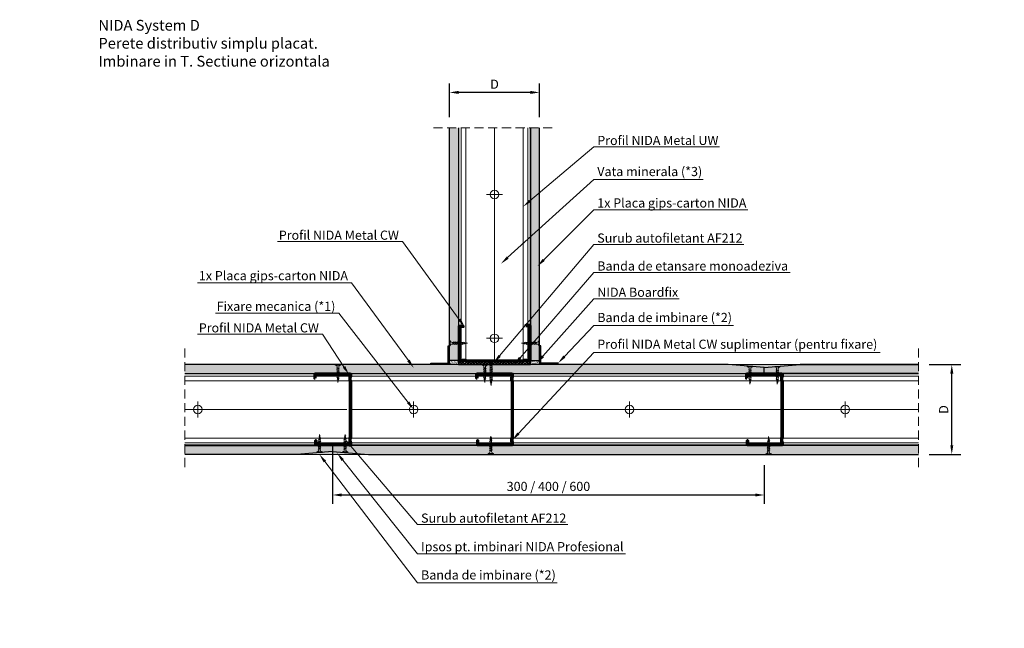
# Model space of a CAD drawing. Units: inches. Extents: x -6929 to 84410, y -33800 to 7608.
# Drawn here: x 1967 to 3335, y -11713 to -10866 of the extents above; entities that cross this region are included whole.
import ezdxf
from ezdxf import colors
from ezdxf.entities.mleader import LeaderData, LeaderLine
from ezdxf.math import Vec2, Vec3

# ---------------------------------------------------------------- set-up
doc = ezdxf.new("R2010")
doc.units = ezdxf.units.IN
doc.header["$MEASUREMENT"] = 0
for name, pattern in [('AUSGEZOGEN', [0]), ('DASHDOT', [1, 0.5, -0.25, 0, -0.25]), ('DASHED', [19.05, 12.7, -6.35])]:
    doc.linetypes.add(name, pattern=pattern)
for name, color, linetype, lineweight in [('S_IZOLATIE', 50, 'Continuous', 15), ('S_PIESA 1', 230, 'Continuous', 25), ('S_PIESA 2', 11, 'Continuous', 25), ('S_PLACI NIDA', 1, 'Continuous', 30), ('S_PROFIL 1', 170, 'Continuous', 60), ('S_PROFIL 2', 252, 'Continuous', 60), ('S_SURUBURI DIBLURI', 30, 'Continuous', 18), ('S_TEXT', 7, 'Continuous', 13)]:
    doc.layers.add(name, color=color, linetype=linetype, lineweight=lineweight)
doc.styles.add('1_1 RUBRIK', font='txt', dxfattribs={"height": 2.55})
doc.styles.add('1_30 RUBRIK', font='txt', dxfattribs={"height": 76.5})
doc.styles.add('1_5 RUBRIK', font='txt', dxfattribs={"height": 12.75})
doc.linetypes.add('BATTING', pattern='A,0.0001,-0.1,[134,ltypeshp.shx,S=0.1,R=0,X=-0.1,Y=0],-0.2,[134,ltypeshp.shx,S=0.1,R=180,X=0.1,Y=0],-0.1', length=0.4001)
doc.dimstyles.new('1_5 DIM', dxfattribs={"dimscale": 5, "dimtxt": 12.75, "dimasz": 2.5, "dimexe": 2.5, "dimexo": 3, "dimgap": 1, "dimtad": 1, "dimzin": 9, "dimdsep": 46, "dimtxsty": '1_5 RUBRIK', "dimcen": 2.5, "dimdle": 0.025, "dimclrt": 256, "dimazin": 2, "dimtfac": 1, "dimtix": 1, "dimtmove": 2, "dimatfit": 1, "dimfxl": 5, "dimtolj": 1, "dimtzin": 9, "dimarcsym": 0})
pattern_1 = [(37.5, (-744.8423, -11720.31), (-0.06299336, 1.9268238), [0, -1.52, 0, -1.7, 0, -1.625]), (7.5, (-744.8423, -11720.31), (1.7697767, 2.822146), [0, -0.82, 0, -1.37, 0, -0.525]), (327.5, (-746.0723, -11720.31), (3.1141419, 0.00565905), [0, -0.5, 0, -1.8, 0, -2.35]), (317.5, (-746.0723, -11720.31), (3.0061266, 0.8776756), [0, -0.25, 0, -1.18, 0, -1.35])]
pattern_2 = [(90, (4706.7971, -12020.3704), (-1.5625, 0.78125), [0, -1.5625])]

# ---------------------------------------------------------------- blocks, each defined once
blk = doc.blocks.new('Profil NIDA Metal CW 100 - s')
at = {"layer": 'S_PROFIL 1'}
blk.add_lwpolyline([(503.8, 455.4), (509.1, 455.4, -0.414214), (509.2, 455.3), (509.2, 407, -0.414214), (508.8, 406.6), (506, 406.6), (505.2, 407.4), (500.3, 407.4), (499.5, 406.6), (421.2, 406.6), (420.4, 407.4), (415.5, 407.4), (414.7, 406.6), (412, 406.6, -0.414214), (411.6, 407), (411.6, 454.1, -0.414214), (411.7, 454.2), (417, 454.2), (417, 454.8), (411.7, 454.8, 0.414214), (411, 454.1), (411, 407, 0.414214), (412, 406), (415, 406), (415.8, 406.8), (420.2, 406.8), (421, 406), (499.8, 406), (500.6, 406.8), (505, 406.8), (505.8, 406), (508.8, 406, 0.414214), (509.8, 407), (509.8, 455.3, 0.414214), (509.1, 456), (503.8, 456)], format="xyb", close=True, dxfattribs=at)
blk = doc.blocks.new('AF 212x25')
at = {"layer": 'S_SURUBURI DIBLURI', "linetype": 'AUSGEZOGEN', "lineweight": 13}
for p, q in [((64435.2, -14724.2), (64436.1, -14724.2)), ((64435.2, -14731.8), (64435.2, -14724.2)), ((64436.1, -14724.2), (64436.1, -14731.8)), ((64436.1, -14724.3), (64436.1, -14724.2)), ((64438.8, -14727.1), (64452, -14727.1)), ((64438.8, -14729.1), (64452, -14729.1)), ((64439.9, -14729.5), (64440.9, -14726.7)), ((64440.2, -14729.9), (64439.9, -14729.5)), ((64440.2, -14729.9), (64441.1, -14726.3)), ((64440.2, -14729.9), (64440.4, -14729.5)), ((64441.4, -14726.6), (64440.4, -14729.5)), ((64440.5, -14729.1), (64442.4, -14729.1)), ((64441.1, -14726.3), (64440.9, -14726.7)), ((64441.1, -14726.3), (64441.4, -14726.6)), ((64441.2, -14727.1), (64443.1, -14727.1)), ((64442.3, -14729.5), (64443.3, -14726.7)), ((64442.5, -14729.9), (64442.3, -14729.5)), ((64442.5, -14729.9), (64443.5, -14726.3)), ((64442.5, -14729.9), (64442.8, -14729.5)), ((64443.7, -14726.6), (64442.8, -14729.5)), ((64443.5, -14726.3), (64443.3, -14726.7)), ((64443.5, -14726.3), (64443.7, -14726.6)), ((64444.7, -14729.5), (64445.6, -14726.7)), ((64444.9, -14729.9), (64444.7, -14729.5)), ((64444.9, -14729.9), (64445.8, -14726.3)), ((64444.9, -14729.9), (64445.1, -14729.5)), ((64446.1, -14726.6), (64445.1, -14729.5)), ((64445.3, -14729.1), (64447.2, -14729.1)), ((64445.8, -14726.3), (64445.6, -14726.7)), ((64445.8, -14726.3), (64446.1, -14726.6)), ((64445.9, -14727.1), (64447.9, -14727.1)), ((64447, -14729.5), (64448, -14726.7)), ((64447.3, -14729.9), (64447, -14729.5)), ((64447.3, -14729.9), (64448.2, -14726.3)), ((64447.3, -14729.9), (64447.5, -14729.5)), ((64448.5, -14726.6), (64447.5, -14729.5)), ((64448.2, -14726.3), (64448, -14726.7)), ((64448.2, -14726.3), (64448.5, -14726.6)), ((64449.4, -14729.5), (64450.4, -14726.7)), ((64449.7, -14729.9), (64449.4, -14729.5)), ((64449.7, -14729.9), (64450.6, -14726.3)), ((64449.7, -14729.9), (64449.9, -14729.5)), ((64450.8, -14726.6), (64449.9, -14729.5)), ((64450.6, -14726.3), (64450.4, -14726.7)), ((64450.6, -14726.3), (64450.8, -14726.6)), ((64452.9, -14729), (64451.9, -14729.1)), ((64452, -14727.1), (64453.5, -14727.2)), ((64452.8, -14729.3), (64453.6, -14727)), ((64453, -14729.7), (64452.8, -14729.3)), ((64453.8, -14726.6), (64453, -14729.7)), ((64453, -14729.7), (64453.3, -14729.3)), ((64453.3, -14729.3), (64454, -14726.9)), ((64455.1, -14728.7), (64453.4, -14728.9)), ((64453.8, -14726.6), (64453.6, -14727)), ((64453.8, -14726.6), (64454, -14726.9)), ((64453.9, -14727.3), (64455.6, -14727.5)), ((64455.6, -14727.3), (64455.1, -14728.9)), ((64455.3, -14729.3), (64455.1, -14728.9)), ((64455.3, -14729.3), (64455.8, -14726.9)), ((64455.3, -14729.3), (64455.6, -14728.8)), ((64455.8, -14726.9), (64455.6, -14727.3)), ((64456.1, -14727.3), (64455.6, -14728.8)), ((64455.6, -14728.7), (64457.4, -14728.4)), ((64455.8, -14726.9), (64456.1, -14727.3)), ((64456, -14727.6), (64457.6, -14727.8)), ((64457.4, -14728.5), (64457.7, -14727.6)), ((64457.6, -14728.9), (64457.4, -14728.5)), ((64457.6, -14728.9), (64457.9, -14727.2)), ((64457.6, -14728.9), (64457.8, -14728.4)), ((64457.9, -14727.2), (64457.7, -14727.6)), ((64458.1, -14727.6), (64457.8, -14728.4)), ((64457.9, -14727.2), (64458.1, -14727.6)), ((64460.2, -14728.1), (64457.9, -14728.4)), ((64458, -14727.8), (64460.2, -14728.1))]:
    blk.add_line(p, q, dxfattribs=at)
at = {"layer": 'S_SURUBURI DIBLURI', "linetype": 'Continuous', "lineweight": 0}
blk.add_line((64436.1, -14731.8), (64435.2, -14731.8), dxfattribs=at)
at = {"layer": 'S_SURUBURI DIBLURI', "linetype": 'AUSGEZOGEN', "lineweight": 13}
for centre, start, end in [((64438.8, -14724.3), 180, 270), ((64438.8, -14731.8), 90, 180)]:
    blk.add_arc(centre, 2.74, start, end, dxfattribs=at)
blk = doc.blocks.new('*D88')
at = {"layer": 'Defpoints', "color": 0, "transparency": 16777216}
for p in [(2401.7, -11450.5), (3001.7, -11471), (3001.7, -11527.4)]:
    blk.add_point(p, dxfattribs=at)
at = {"layer": 'S_TEXT', "color": 0, "lineweight": -2, "transparency": 16777216}
for p, q in [((2401.7, -11465.5), (2401.7, -11539.9)), ((3001.7, -11486), (3001.7, -11539.9)), ((2414.2, -11527.4), (2989.2, -11527.4))]:
    blk.add_line(p, q, dxfattribs=at)
at = {"layer": 'S_TEXT', "color": 0, "transparency": 16777216}
for points in [[(2414.2, -11525.3), (2414.2, -11529.5), (2401.7, -11527.4)], [(2989.2, -11525.3), (2989.2, -11529.5), (3001.7, -11527.4)]]:
    blk.add_solid(points, dxfattribs=at)
at = {"layer": 'S_TEXT', "transparency": 16777216, "insert": (2701.7, -11515.5), "char_height": 12.75, "attachment_point": 5, "style": '1_5 RUBRIK'}
blk.add_mtext('\\A1;300 / 400 / 600', dxfattribs=at)
blk = doc.blocks.new('AF 212x35')
at = {"layer": 'S_SURUBURI DIBLURI', "linetype": 'AUSGEZOGEN', "lineweight": 13}
for p, q in [((64435.2, -14672.4), (64436.1, -14672.4)), ((64435.2, -14680), (64435.2, -14672.4)), ((64436.1, -14672.4), (64436.1, -14680)), ((64436.1, -14672.5), (64436.1, -14672.4)), ((64438.8, -14675.2), (64455, -14675.2)), ((64438.8, -14677.3), (64454.3, -14677.3)), ((64439.9, -14677.7), (64440.9, -14674.8)), ((64440.2, -14678.1), (64439.9, -14677.7)), ((64440.2, -14678.1), (64441.1, -14674.4)), ((64440.2, -14678.1), (64440.4, -14677.6)), ((64441.4, -14674.8), (64440.4, -14677.6)), ((64440.5, -14677.3), (64442.4, -14677.3)), ((64441.1, -14674.4), (64440.9, -14674.8)), ((64441.1, -14674.4), (64441.4, -14674.8)), ((64441.2, -14675.2), (64443.1, -14675.2)), ((64442.3, -14677.7), (64443.3, -14674.8)), ((64442.5, -14678.1), (64442.3, -14677.7)), ((64442.5, -14678.1), (64443.5, -14674.4)), ((64442.5, -14678.1), (64442.8, -14677.6)), ((64443.7, -14674.8), (64442.8, -14677.6)), ((64443.5, -14674.4), (64443.3, -14674.8)), ((64443.5, -14674.4), (64443.7, -14674.8)), ((64444.7, -14677.7), (64445.6, -14674.8)), ((64444.9, -14678.1), (64444.7, -14677.7)), ((64444.9, -14678.1), (64445.8, -14674.4)), ((64444.9, -14678.1), (64445.1, -14677.6)), ((64446.1, -14674.8), (64445.1, -14677.6)), ((64445.3, -14677.3), (64447.2, -14677.3)), ((64445.8, -14674.4), (64445.6, -14674.8)), ((64445.8, -14674.4), (64446.1, -14674.8)), ((64445.9, -14675.2), (64447.9, -14675.2)), ((64447, -14677.7), (64448, -14674.8)), ((64447.3, -14678.1), (64447, -14677.7)), ((64447.3, -14678.1), (64448.2, -14674.4)), ((64447.3, -14678.1), (64447.5, -14677.6)), ((64448.5, -14674.8), (64447.5, -14677.6)), ((64448.2, -14674.4), (64448, -14674.8)), ((64448.2, -14674.4), (64448.5, -14674.8)), ((64449.4, -14677.7), (64450.4, -14674.8)), ((64449.7, -14678.1), (64449.4, -14677.7)), ((64449.7, -14678.1), (64450.6, -14674.4)), ((64449.7, -14678.1), (64449.9, -14677.6)), ((64450.8, -14674.8), (64449.9, -14677.6)), ((64450, -14677.3), (64451.9, -14677.3)), ((64450.6, -14674.4), (64450.4, -14674.8)), ((64450.6, -14674.4), (64450.8, -14674.8)), ((64450.7, -14675.2), (64452.6, -14675.2)), ((64451.8, -14677.7), (64452.7, -14674.8)), ((64452, -14678.1), (64451.8, -14677.7)), ((64452, -14678.1), (64453, -14674.4)), ((64452, -14678.1), (64452.3, -14677.6)), ((64453.2, -14674.8), (64452.3, -14677.6)), ((64453, -14674.4), (64452.7, -14674.8)), ((64453, -14674.4), (64453.2, -14674.8)), ((64454.1, -14677.7), (64455.1, -14674.8)), ((64454.4, -14678.1), (64454.1, -14677.7)), ((64454.4, -14678.1), (64455.3, -14674.4)), ((64454.4, -14678.1), (64454.6, -14677.6)), ((64455.6, -14674.8), (64454.6, -14677.6)), ((64454.7, -14677.3), (64456.7, -14677.3)), ((64455.3, -14674.4), (64455.1, -14674.8)), ((64455.3, -14674.4), (64455.6, -14674.8)), ((64455.4, -14675.2), (64457.4, -14675.2)), ((64456.5, -14677.7), (64457.5, -14674.8)), ((64456.8, -14678.1), (64456.5, -14677.7)), ((64456.8, -14678.1), (64457.7, -14674.4)), ((64456.8, -14678.1), (64457, -14677.6)), ((64458, -14674.8), (64457, -14677.6)), ((64457.1, -14677.3), (64459, -14677.3)), ((64457.7, -14674.4), (64457.5, -14674.8)), ((64457.7, -14674.4), (64458, -14674.8)), ((64457.8, -14675.2), (64459.7, -14675.2)), ((64458.9, -14677.7), (64459.9, -14674.8)), ((64459.2, -14678.1), (64458.9, -14677.7)), ((64459.2, -14678.1), (64460.1, -14674.4)), ((64459.2, -14678.1), (64459.4, -14677.6)), ((64460.3, -14674.8), (64459.4, -14677.6)), ((64459.5, -14677.3), (64461.4, -14677.3)), ((64460.1, -14674.4), (64459.9, -14674.8)), ((64460.1, -14674.4), (64460.3, -14674.8)), ((64460.2, -14675.2), (64462, -14675.2)), ((64461.3, -14677.7), (64462.2, -14674.8)), ((64461.5, -14678.1), (64461.3, -14677.7)), ((64461.5, -14678.1), (64462.4, -14674.4)), ((64461.5, -14678.1), (64461.7, -14677.6)), ((64462.7, -14674.8), (64461.7, -14677.6)), ((64462.9, -14677.2), (64461.9, -14677.3)), ((64462, -14675.2), (64463.5, -14675.4)), ((64462.4, -14674.4), (64462.2, -14674.8)), ((64462.4, -14674.4), (64462.7, -14674.8)), ((64462.8, -14677.5), (64463.6, -14675.2)), ((64463, -14677.9), (64462.8, -14677.5)), ((64463.8, -14674.7), (64463, -14677.9)), ((64463, -14677.9), (64463.3, -14677.4)), ((64463.3, -14677.4), (64464, -14675.1)), ((64465.1, -14676.9), (64463.4, -14677.1)), ((64463.8, -14674.7), (64463.6, -14675.2)), ((64463.8, -14674.7), (64464, -14675.1)), ((64463.9, -14675.5), (64465.6, -14675.7)), ((64465.6, -14675.5), (64465.1, -14677.1)), ((64465.3, -14677.5), (64465.1, -14677.1)), ((64465.3, -14677.5), (64465.8, -14675.1)), ((64465.3, -14677.5), (64465.6, -14677)), ((64465.8, -14675.1), (64465.6, -14675.5)), ((64466.1, -14675.4), (64465.6, -14677)), ((64465.6, -14676.8), (64467.4, -14676.6)), ((64465.8, -14675.1), (64466.1, -14675.4)), ((64466, -14675.7), (64467.6, -14675.9)), ((64467.4, -14676.7), (64467.7, -14675.8)), ((64467.6, -14677), (64467.4, -14676.7)), ((64467.6, -14677), (64467.9, -14675.4)), ((64467.6, -14677), (64467.8, -14676.6)), ((64467.9, -14675.4), (64467.7, -14675.8)), ((64468.1, -14675.7), (64467.8, -14676.6)), ((64467.9, -14675.4), (64468.1, -14675.7)), ((64470.2, -14676.2), (64467.9, -14676.5)), ((64468, -14676), (64470.2, -14676.2))]:
    blk.add_line(p, q, dxfattribs=at)
at = {"layer": 'S_SURUBURI DIBLURI', "linetype": 'Continuous', "lineweight": 0}
blk.add_line((64436.1, -14680), (64435.2, -14680), dxfattribs=at)
at = {"layer": 'S_SURUBURI DIBLURI', "linetype": 'AUSGEZOGEN', "lineweight": 13}
for centre, start, end in [((64438.8, -14672.5), 180, 270), ((64438.8, -14680), 90, 180)]:
    blk.add_arc(centre, 2.74, start, end, dxfattribs=at)
blk = doc.blocks.new('*D89')
at = {"layer": 'Defpoints', "color": 0, "transparency": 16777216}
for p in [(2564.2, -10967.6), (2564.2, -11016.9), (2689.2, -11016.9)]:
    blk.add_point(p, dxfattribs=at)
at = {"layer": 'S_TEXT', "color": 0, "lineweight": -2, "transparency": 16777216}
for p, q in [((2564.2, -11001.9), (2564.2, -10955.1)), ((2689.2, -11001.9), (2689.2, -10955.1)), ((2676.7, -10967.6), (2576.7, -10967.6))]:
    blk.add_line(p, q, dxfattribs=at)
at = {"layer": 'S_TEXT', "color": 0, "transparency": 16777216}
for points in [[(2576.7, -10965.5), (2576.7, -10969.7), (2564.2, -10967.6)], [(2676.7, -10965.5), (2676.7, -10969.7), (2689.2, -10967.6)]]:
    blk.add_solid(points, dxfattribs=at)
at = {"layer": 'S_TEXT', "lineweight": 13, "transparency": 16777216, "insert": (2626.7, -10956.2), "char_height": 12.75, "attachment_point": 5, "style": '1_5 RUBRIK'}
blk.add_mtext('\\A1;D', dxfattribs=at)
blk = doc.blocks.new('*D90')
at = {"layer": 'Defpoints', "color": 0, "transparency": 16777216}
for p in [(3216, -11346), (3262.3, -11346), (3216, -11471)]:
    blk.add_point(p, dxfattribs=at)
at = {"layer": 'S_TEXT', "color": 0, "lineweight": -2, "transparency": 16777216}
for p, q in [((3231, -11346), (3274.8, -11346)), ((3262.3, -11458.5), (3262.3, -11358.5)), ((3231, -11471), (3274.8, -11471))]:
    blk.add_line(p, q, dxfattribs=at)
at = {"layer": 'S_TEXT', "color": 0, "transparency": 16777216}
for points in [[(3260.3, -11358.5), (3264.4, -11358.5), (3262.3, -11346)], [(3260.3, -11458.5), (3264.4, -11458.5), (3262.3, -11471)]]:
    blk.add_solid(points, dxfattribs=at)
at = {"layer": 'S_TEXT', "lineweight": 13, "transparency": 16777216, "insert": (3251, -11408.5), "char_height": 12.75, "attachment_point": 5, "rotation": 90, "style": '1_5 RUBRIK'}
blk.add_mtext('\\A1;D', dxfattribs=at)

msp = doc.modelspace()

# ---------------------------------------------------------------- hatches: boundary and pattern name
at = {"layer": 'S_PIESA 2', "lineweight": 9}
h = msp.add_hatch(dxfattribs=at)
h.set_pattern_fill('ANSI37', color=256, scale=25, angle=90)
h.set_pattern_definition([(135, (-744.8423, -12001.4903), (-2.2097087, -2.2097087), []), (225, (-744.8423, -12001.4903), (2.2097087, -2.2097087), [])])
h.paths.add_polyline_path([(2576.718, -11345.987), (2576.718, -11341.487), (2587.969, -11341.487), (2587.969, -11345.987), (2585.969, -11345.987)])
h.paths.add_polyline_path([(2587.969, -11345.987), (2587.969, -11341.487), (2590.969, -11341.487), (2590.969, -11345.987)])
h.paths.add_polyline_path([(2590.969, -11345.987), (2590.969, -11341.487), (2593.969, -11341.487), (2593.969, -11345.987)])
h.paths.add_polyline_path([(2595.969, -11345.987), (2593.969, -11345.987), (2593.969, -11341.487), (2676.718, -11341.487), (2676.718, -11345.987)])
at = {"layer": 'S_PLACI NIDA', "lineweight": 9}
h = msp.add_hatch(dxfattribs=at)
h.set_pattern_fill('DOTS', color=256, scale=25, angle=90)
h.set_pattern_definition(pattern_2)
h.paths.add_polyline_path([(2564.218, -11340.487), (2576.718, -11340.487), (2576.718, -11016.937), (2564.218, -11016.937)])
h = msp.add_hatch(dxfattribs=at)
h.set_pattern_fill('DOTS', color=256, scale=25, angle=90)
h.set_pattern_definition(pattern_2)
h.paths.add_polyline_path([(2689.218, -11016.937), (2676.718, -11016.937), (2676.718, -11340.487), (2689.218, -11340.487)])
h = msp.add_hatch(dxfattribs=at)
h.set_pattern_fill('DOTS', color=256, scale=25, angle=180)
h.set_pattern_definition([(180, (3982.2015, -9353.4072), (-0.78125, -1.5625), [0, -1.5625])])
h.paths.add_polyline_path([(2196.136, -11345.987), (2196.136, -11358.487), (2651.868, -11358.487), (2651.868, -11345.987)])
h.paths.add_polyline_path([(3216.041, -11358.487), (3216.041, -11345.987), (3051.718, -11345.987), (3001.718, -11349.987), (2951.718, -11345.987), (2651.868, -11345.987), (2651.868, -11358.487)])
h = msp.add_hatch(dxfattribs=at)
h.set_pattern_fill('DOTS', color=256, scale=25, angle=180)
h.set_pattern_definition([(180, (3982.2015, -9465.9072), (-0.78125, -1.5625), [0, -1.5625])])
h.paths.add_polyline_path([(3216.041, -11470.987), (3216.041, -11458.487), (2196.136, -11458.487), (2196.136, -11470.987), (2351.718, -11470.987), (2401.718, -11466.987), (2451.718, -11470.987)])
at = {"layer": 'S_TEXT', "lineweight": 9}
h = msp.add_hatch(dxfattribs=at)
h.set_pattern_fill('AR-SAND', color=256)
h.set_pattern_definition(pattern_1)
edge = h.paths.add_edge_path()
edge.add_line((2576.718, -11345.987), (2564.218, -11345.94))
edge.add_line((2564.218, -11345.94), (2564.217, -11340.44))
edge.add_line((2564.217, -11340.44), (2551.718, -11340.487))
edge.add_line((2551.718, -11340.487), (2564.218, -11340.487))
edge.add_line((2564.218, -11340.487), (2576.718, -11340.487))
edge.add_arc((2577.718, -11340.487), 1, 180, 270)
edge.add_line((2577.718, -11341.487), (2576.718, -11341.487))
edge.add_line((2576.718, -11341.487), (2576.718, -11345.987))
h = msp.add_hatch(dxfattribs=at)
h.set_pattern_fill('AR-SAND', color=256)
h.set_pattern_definition(pattern_1)
edge = h.paths.add_edge_path()
edge.add_line((2676.7, -11345.987), (2689.217, -11345.987))
edge.add_line((2689.217, -11345.987), (2689.218, -11340.487))
edge.add_line((2689.218, -11340.487), (2701.701, -11340.487))
edge.add_line((2701.701, -11340.487), (2689.201, -11340.487))
edge.add_line((2689.201, -11340.487), (2676.701, -11340.487))
edge.add_arc((2675.701, -11340.487), 1, -90, 0, ccw=False)
edge.add_line((2675.701, -11341.487), (2676.701, -11341.487))
edge.add_line((2676.701, -11341.487), (2676.7, -11345.987))
h = msp.add_hatch(dxfattribs=at)
h.set_pattern_fill('AR-SAND', color=256, angle=180)
h.set_pattern_definition([(217.5, (4740.242, -10784.075), (0.0629934, -1.9268238), [0, -1.52, 0, -1.7, 0, -1.625]), (187.5, (4740.242, -10784.075), (-1.7697767, -2.822146), [0, -0.82, 0, -1.37, 0, -0.525]), (147.5, (4741.472, -10784.075), (-3.1141419, -0.005659), [0, -0.5, 0, -1.8, 0, -2.35]), (137.5, (4741.472, -10784.075), (-3.0061266, -0.8776756), [0, -0.25, 0, -1.18, 0, -1.35])])
h.paths.add_polyline_path([(3001.718, -11349.987), (3051.718, -11345.987), (2951.718, -11345.987)])
h = msp.add_hatch(dxfattribs=at)
h.set_pattern_fill('AR-SAND', color=256, angle=180)
h.set_pattern_definition([(217.5, (-11020.4961, -16485.2617), (0.06299336, -1.92682377), [0, -1.52, 0, -1.7, 0, -1.625]), (187.5, (-11020.4961, -16485.2617), (-1.7697767, -2.82214607), [0, -0.82, 0, -1.37, 0, -0.525]), (147.5, (-11019.2661, -16485.2617), (-3.11414186, -0.00565905), [0, -0.5, 0, -1.8, 0, -2.35]), (137.5, (-11019.2661, -16485.2617), (-3.0061266, -0.87767556), [0, -0.25, 0, -1.18, 0, -1.35])])
h.paths.add_polyline_path([(2401.718, -11466.987), (2451.718, -11470.987), (2351.718, -11470.987)])

# ---------------------------------------------------------------- linework, layer by layer
at = {"layer": 'S_IZOLATIE', "linetype": 'BATTING', "lineweight": 13, "ltscale": 100}
for p, q in [((2626.718, -11016.937), (2626.718, -11330.862)), ((2419.688, -11408.487), (2196.136, -11408.487)), ((3026.268, -11408.487), (2426.868, -11408.487)), ((3026.868, -11408.487), (3216.041, -11408.487))]:
    msp.add_line(p, q, dxfattribs=at)
at = {"layer": 'S_PIESA 1', "lineweight": 30}
for points in [[(2538.235, -11344.987), (2538.235, -11343.987), (2562.235, -11343.987), (2562.235, -11319.987), (2563.235, -11319.987), (2563.235, -11344.987)], [(2715.218, -11344.987), (2715.218, -11343.987), (2691.218, -11343.987), (2691.218, -11319.987), (2690.218, -11319.987), (2690.218, -11344.987)]]:
    msp.add_lwpolyline(points, close=True, dxfattribs=at)
at = {"layer": 'S_PIESA 2', "lineweight": 25}
msp.add_lwpolyline([(2576.718, -11341.487), (2576.718, -11345.987), (2676.718, -11345.987), (2676.718, -11341.487)], close=True, dxfattribs=at)
at = {"layer": 'S_PLACI NIDA'}
for points in [[(2576.718, -11016.937), (2576.718, -11340.487), (2564.218, -11340.487), (2564.218, -11016.937)], [(2676.718, -11016.937), (2676.718, -11340.487), (2689.218, -11340.487), (2689.218, -11016.937)], [(2196.136, -11358.487), (2651.868, -11358.487), (3001.718, -11358.487), (3001.718, -11349.987), (2951.718, -11345.987), (2651.868, -11345.987)], [(2651.868, -11345.987), (2196.136, -11345.987)], [(2951.718, -11345.987), (2661.868, -11345.987)], [(3216.041, -11358.487), (3001.718, -11358.487), (3001.718, -11349.987), (3051.718, -11345.987), (3216.041, -11345.987)], [(3216.041, -11345.987), (3051.718, -11345.987)], [(2196.136, -11458.487), (2401.718, -11458.487), (2401.718, -11466.987), (2351.718, -11470.987), (2196.136, -11470.987)], [(3216.041, -11458.487), (2401.718, -11458.487), (2401.718, -11466.987), (2451.718, -11470.987), (3216.041, -11470.987)]]:
    msp.add_lwpolyline(points, dxfattribs=at)
at = {"layer": 'S_PROFIL 2', "lineweight": 20}
for p, q in [((2577.318, -11016.937), (2577.318, -11341.487)), ((2676.118, -11016.937), (2676.118, -11341.487)), ((2196.136, -11359.087), (3216.041, -11359.087)), ((2196.136, -11457.887), (3216.041, -11457.887))]:
    msp.add_line(p, q, dxfattribs=at)
at = {"layer": 'S_PROFIL 2', "lineweight": 15}
for p, q in [((2580.469, -11016.937), (2580.469, -11292.687)), ((2586.959, -11016.937), (2586.959, -11340.279)), ((2666.476, -11016.937), (2666.476, -11340.279)), ((2672.966, -11016.937), (2672.966, -11291.487)), ((2580.469, -11293.287), (2580.469, -11340.887)), ((2672.966, -11292.087), (2672.966, -11340.887)), ((2196.136, -11362.238), (2376.868, -11362.238)), ((2196.136, -11368.728), (2425.66, -11368.728)), ((2377.468, -11362.238), (2426.268, -11362.238)), ((2426.509, -11368.728), (3025.66, -11368.728)), ((2426.868, -11362.238), (2976.868, -11362.238)), ((2977.468, -11362.238), (3026.268, -11362.238)), ((3026.509, -11368.728), (3216.041, -11368.728)), ((3026.868, -11362.238), (3216.041, -11362.238)), ((2196.136, -11448.245), (2425.66, -11448.245)), ((2196.136, -11454.735), (2378.068, -11454.735)), ((2378.668, -11454.735), (2426.268, -11454.735)), ((2426.509, -11448.245), (3025.66, -11448.245)), ((2426.868, -11454.735), (2978.068, -11454.735)), ((2978.668, -11454.735), (3026.268, -11454.735)), ((3026.509, -11448.245), (3216.041, -11448.245)), ((3026.868, -11454.735), (3216.041, -11454.735))]:
    msp.add_line(p, q, dxfattribs=at)
at = {"layer": 'S_PROFIL 2', "lineweight": 20}
for points in [[(2676.718, -11016.937), (2676.718, -11341.487), (2576.718, -11341.487), (2576.718, -11016.937)], [(2196.136, -11358.487), (3216.041, -11358.487)], [(3216.041, -11458.487), (2196.136, -11458.487)]]:
    msp.add_lwpolyline(points, dxfattribs=at)
at = {"layer": 'S_SURUBURI DIBLURI', "lineweight": 13}
for p, q in [((2626.718, -11098.56), (2626.718, -11120.56)), ((2637.718, -11109.56), (2615.718, -11109.56)), ((2626.718, -11298.56), (2626.718, -11320.56)), ((2637.718, -11309.56), (2615.718, -11309.56)), ((2214.307, -11397.487), (2214.307, -11419.487)), ((2514.307, -11397.487), (2514.307, -11419.487)), ((2814.307, -11397.487), (2814.307, -11419.487)), ((3114.307, -11397.487), (3114.307, -11419.487)), ((2225.307, -11408.487), (2203.307, -11408.487)), ((2525.307, -11408.487), (2503.307, -11408.487)), ((2825.307, -11408.487), (2803.307, -11408.487)), ((3125.307, -11408.487), (3103.307, -11408.487))]:
    msp.add_line(p, q, dxfattribs=at)
for centre in [(2626.718, -11109.56), (2626.718, -11309.56), (2214.307, -11408.487), (2514.307, -11408.487), (2814.307, -11408.487), (3114.307, -11408.487)]:
    msp.add_circle(centre, 6, dxfattribs=at)
at = {"layer": 'S_TEXT', "linetype": 'DASHED'}
for p, q in [((2541.718, -11016.937), (2711.718, -11016.937)), ((2196.136, -11323.487), (2196.136, -11493.487)), ((3216.041, -11323.487), (3216.041, -11493.487))]:
    msp.add_line(p, q, dxfattribs=at)
at = {"layer": 'S_TEXT', "linetype": 'DASHDOT', "lineweight": 9, "ltscale": 50}
for p, q in [((2626.718, -11020.524), (2626.718, -11339.974)), ((2196.136, -11408.487), (3216.041, -11408.487))]:
    msp.add_line(p, q, dxfattribs=at)
at = {"layer": 'S_TEXT'}
for p, q in [((2564.218, -11340.487), (2564.218, -11345.987)), ((2689.218, -11340.487), (2689.218, -11345.987))]:
    msp.add_line(p, q, dxfattribs=at)
at = {"layer": 'S_TEXT', "lineweight": 15}
for p, q in [((2951.718, -11345.987), (3051.718, -11345.987)), ((2351.718, -11470.987), (2451.718, -11470.987))]:
    msp.add_line(p, q, dxfattribs=at)

# ---------------------------------------------------------------- block references
msp.add_blockref('Profil NIDA Metal CW 100 - s', (2166.353, -11747.464))
at = {"rotation": 90}
for p in [(2832.845, -11868.851), (3057.832, -11868.851), (3432.845, -11868.851)]:
    msp.add_blockref('Profil NIDA Metal CW 100 - s', p, dxfattribs=at)
at = {"layer": 'S_SURUBURI DIBLURI'}
msp.add_blockref('AF 212x25', (-61870.98, 3411.727), dxfattribs=at)
at = {"layer": 'S_SURUBURI DIBLURI', "xscale": -1}
msp.add_blockref('AF 212x25', (67124.415, 3411.727), dxfattribs=at)
at = {"layer": 'S_SURUBURI DIBLURI', "rotation": 270}
for name, p in [('AF 212x35', (17298.09, 53095.224)), ('AF 212x25', (17137.205, 53089.211)), ('AF 212x25', (17341.225, 53089.211)), ('AF 212x25', (17709.902, 53086.798)), ('AF 212x25', (17747.924, 53086.674))]:
    msp.add_blockref(name, p, dxfattribs=at)
at = {"layer": 'S_SURUBURI DIBLURI', "xscale": -1, "rotation": 270}
for p in [(17111.659, -75903.413), (17147.061, -75903.413), (17349.656, -75905.757), (17735.772, -75906.184)]:
    msp.add_blockref('AF 212x25', p, dxfattribs=at)

# ---------------------------------------------------------------- texts
at = {"layer": 'S_TEXT', "lineweight": 13, "insert": (2076.11, -10866.759), "char_height": 15, "attachment_point": 1, "style": '1_5 RUBRIK'}
msp.add_mtext_dynamic_manual_height_columns('\\A1;NIDA System D\\PPerete distributiv simplu placat. \\PImbinare in T. Sectiune orizontala', width=570.40633, gutter_width=62.5, heights=[131.223], dxfattribs=at)

# ---------------------------------------------------------------- dimensions: what is measured, and where the dimension line sits
at = {"layer": 'S_TEXT', "lineweight": 13}
dim = msp.add_linear_dim(base=(2564.218, -10967.614), p1=(2689.218, -11016.937), p2=(2564.218, -11016.937), text='D', dimstyle='1_5 DIM', dxfattribs=at)
dim.commit()
dim.dimension.update_dxf_attribs({"geometry": '*D89', "text_midpoint": (2626.718, -10956.239)})
dim = msp.add_linear_dim(base=(3262.341, -11345.987), p1=(3216.041, -11470.987), p2=(3216.041, -11345.987), angle=270, text='D', dimstyle='1_5 DIM', dxfattribs=at)
dim.commit()
dim.dimension.update_dxf_attribs({"geometry": '*D90', "text_midpoint": (3250.966, -11408.487)})
at = {"layer": 'S_TEXT'}
dim = msp.add_linear_dim(base=(3001.718, -11527.404), p1=(2401.718, -11450.499), p2=(3001.718, -11470.987), text='300 / 400 / 600', dimstyle='1_5 DIM', dxfattribs=at)
dim.commit()
dim.dimension.update_dxf_attribs({"geometry": '*D88', "text_midpoint": (2701.718, -11515.498)})

# ---------------------------------------------------------------- leaders
ml = msp.add_multileader_mtext('Standard', dxfattribs=at)
ml.set_content('Profil NIDA Metal UW', color=256, style='1_1 RUBRIK')
ml.set_leader_properties(color=256, linetype='ByLayer', lineweight=-1)
ml.build(insert=Vec2(0, 0))
ml.multileader.update_dxf_attribs({"has_dogleg": 0, "text_left_attachment_type": 5, "text_right_attachment_type": 6, "dogleg_length": 0, "arrow_head_size": 12.5, "scale": 5})
ctx = ml.context
ctx.base_point, ctx.scale, ctx.char_height, ctx.arrow_head_size, ctx.landing_gap_size, ctx.plane_origin = Vec3(2764.538, -11043.406), 5, 12.75, 12.5, 5, Vec3(2671.401, -11128.168)
ctx.left_attachment, ctx.right_attachment = 5, 6
notes = []
notes.append((ctx, [(0, (1, 1, 0), (2764.538, -11043.406), (1, 0), 0, [(0, [(2666.476, -11126.476), (2764.538, -11043.406)], 0, [])])]))
ctx.mtext.insert, ctx.mtext.flow_direction = Vec3(2769.538, -11028.016), 5
ml = msp.add_multileader_mtext('Standard', dxfattribs=at)
ml.set_content('Vata minerala (*3)', color=256, style='1_1 RUBRIK')
ml.set_leader_properties(color=256, linetype='ByLayer', lineweight=-1)
ml.build(insert=Vec2(0, 0))
ml.multileader.update_dxf_attribs({"has_dogleg": 0, "text_left_attachment_type": 5, "text_right_attachment_type": 6, "dogleg_length": 0, "arrow_head_size": 12.5, "scale": 5})
ctx = ml.context
ctx.base_point, ctx.scale, ctx.char_height, ctx.arrow_head_size, ctx.landing_gap_size, ctx.plane_origin = Vec3(2764.538, -11088.851), 5, 12.75, 12.5, 5, Vec3(2671.401, -11205.165)
ctx.left_attachment, ctx.right_attachment = 5, 6
notes.append((ctx, [(0, (1, 1, 0), (2764.538, -11088.851), (1, 0), 0, [(0, [(2635.737, -11205.785), (2764.538, -11088.851)], 0, [])])]))
ctx.mtext.insert, ctx.mtext.flow_direction = Vec3(2769.538, -11071.264), 5
ml = msp.add_multileader_mtext('Standard', dxfattribs=at)
ml.set_content('1x Placa gips-carton NIDA', color=256, style='1_1 RUBRIK')
ml.set_leader_properties(color=256, linetype='ByLayer', lineweight=-1)
ml.build(insert=Vec2(0, 0))
ml.multileader.update_dxf_attribs({"has_dogleg": 0, "text_left_attachment_type": 5, "text_right_attachment_type": 6, "dogleg_length": 0, "arrow_head_size": 12.5, "scale": 5})
ctx = ml.context
ctx.base_point, ctx.scale, ctx.char_height, ctx.arrow_head_size, ctx.landing_gap_size, ctx.plane_origin = Vec3(2764.538, -11131.101), 5, 12.75, 12.5, 5, Vec3(2671.401, -11255.864)
ctx.left_attachment, ctx.right_attachment = 5, 6
notes.append((ctx, [(0, (1, 1, 0), (2764.538, -11131.101), (1, 0), 0, [(0, [(2686.234, -11209.387), (2764.538, -11131.101)], 0, [])])]))
ctx.mtext.insert, ctx.mtext.flow_direction = Vec3(2769.538, -11114.934), 5
ml = msp.add_multileader_mtext('Standard', dxfattribs=at)
ml.set_content('Profil NIDA Metal CW', color=256, style='1_1 RUBRIK')
ml.set_leader_properties(color=256, linetype='ByLayer', lineweight=-1)
ml.build(insert=Vec2(0, 0))
ml.multileader.update_dxf_attribs({"has_dogleg": 0, "text_left_attachment_type": 5, "text_right_attachment_type": 6, "dogleg_length": 0, "arrow_head_size": 12.5, "scale": 5})
ctx = ml.context
ctx.base_point, ctx.scale, ctx.char_height, ctx.arrow_head_size, ctx.landing_gap_size, ctx.plane_origin = Vec3(2310.932, -11175.132), 5, 12.75, 12.5, 5, Vec3(2442.854, -11107.648)
ctx.left_attachment, ctx.right_attachment, ctx.text_align_type = 5, 6, 2
notes.append((ctx, [(1, (1, 1, 0), (2498.856, -11175.042), (-1, 0), 0, [(0, [(2585.124, -11293.296), (2498.856, -11175.042)], 0, [])])]))
ctx.mtext.insert, ctx.mtext.alignment, ctx.mtext.flow_direction = Vec3(2493.856, -11159.742), 3, 5
ml = msp.add_multileader_mtext('Standard', dxfattribs=at)
ml.set_content('Surub autofiletant AF212', color=256, style='1_1 RUBRIK')
ml.set_leader_properties(color=256, linetype='ByLayer', lineweight=-1)
ml.build(insert=Vec2(0, 0))
ml.multileader.update_dxf_attribs({"has_dogleg": 0, "text_left_attachment_type": 5, "text_right_attachment_type": 6, "dogleg_length": 0, "arrow_head_size": 12.5, "scale": 5})
ctx = ml.context
ctx.base_point, ctx.scale, ctx.char_height, ctx.arrow_head_size, ctx.landing_gap_size, ctx.plane_origin = Vec3(2764.538, -11179.166), 5, 12.75, 12.5, 5, Vec3(2671.401, -11263.929)
ctx.left_attachment, ctx.right_attachment = 5, 6
notes.append((ctx, [(0, (1, 1, 0), (2764.538, -11179.166), (1, 0), 0, [(0, [(2625.634, -11343.625), (2764.538, -11179.166)], 0, [])])]))
ctx.mtext.insert, ctx.mtext.flow_direction = Vec3(2769.538, -11163.776), 5
ml = msp.add_multileader_mtext('Standard', dxfattribs=at)
ml.set_content('Banda de etansare monoadeziva', color=256, style='1_1 RUBRIK')
ml.set_leader_properties(color=256, linetype='ByLayer', lineweight=-1)
ml.build(insert=Vec2(0, 0))
ml.multileader.update_dxf_attribs({"has_dogleg": 0, "text_left_attachment_type": 5, "text_right_attachment_type": 6, "dogleg_length": 0, "arrow_head_size": 12.5, "scale": 5})
ctx = ml.context
ctx.base_point, ctx.scale, ctx.char_height, ctx.arrow_head_size, ctx.landing_gap_size, ctx.plane_origin = Vec3(2764.538, -11217.947), 5, 12.75, 12.5, 5, Vec3(2692.527, -11265.948)
ctx.left_attachment, ctx.right_attachment = 5, 6
notes.append((ctx, [(0, (1, 1, 0), (2764.538, -11217.947), (1, 0), 0, [(0, [(2654.118, -11345.987), (2764.538, -11217.947)], 0, [])])]))
ctx.mtext.insert, ctx.mtext.width, ctx.mtext.flow_direction = Vec3(2769.538, -11202.612), 350.11658, 5
ml = msp.add_multileader_mtext('Standard', dxfattribs=at)
ml.set_content('1x Placa gips-carton NIDA', color=256, style='1_1 RUBRIK')
ml.set_leader_properties(color=256, linetype='ByLayer', lineweight=-1)
ml.build(insert=Vec2(0, 0))
ml.multileader.update_dxf_attribs({"has_dogleg": 0, "text_left_attachment_type": 5, "text_right_attachment_type": 6, "dogleg_length": 0, "arrow_head_size": 12.5, "scale": 5})
ctx = ml.context
ctx.base_point, ctx.scale, ctx.char_height, ctx.arrow_head_size, ctx.landing_gap_size, ctx.plane_origin = Vec3(2200.393, -11232.213), 5, 12.75, 12.5, 5, Vec3(2372.076, -11164.819)
ctx.left_attachment, ctx.right_attachment, ctx.text_align_type = 5, 6, 2
notes.append((ctx, [(1, (1, 1, 0), (2428.078, -11232.213), (-1, 0), 0, [(0, [(2514.346, -11350.467), (2428.078, -11232.213)], 0, [])])]))
ctx.mtext.insert, ctx.mtext.alignment, ctx.mtext.flow_direction = Vec3(2423.078, -11216.047), 3, 5
ml = msp.add_multileader_mtext('Standard', dxfattribs=at)
ml.set_content('NIDA Boardfix', color=256, style='1_1 RUBRIK')
ml.set_leader_properties(color=256, linetype='ByLayer', lineweight=-1)
ml.build(insert=Vec2(0, 0))
ml.multileader.update_dxf_attribs({"has_dogleg": 0, "text_left_attachment_type": 5, "text_right_attachment_type": 6, "dogleg_length": 0, "arrow_head_size": 12.5, "scale": 5})
ctx = ml.context
ctx.base_point, ctx.scale, ctx.char_height, ctx.arrow_head_size, ctx.landing_gap_size, ctx.plane_origin = Vec3(2764.538, -11254.503), 5, 12.75, 12.5, 5, Vec3(2708.536, -11271.942)
ctx.left_attachment, ctx.right_attachment = 5, 6
notes.append((ctx, [(0, (1, 1, 0), (2764.538, -11254.503), (1, 0), 0, [(0, [(2685.761, -11343.963), (2764.538, -11254.503)], 0, [])])]))
ctx.mtext.insert, ctx.mtext.flow_direction = Vec3(2769.538, -11239.113), 5
ml = msp.add_multileader_mtext('Standard', dxfattribs=at)
ml.set_content('Fixare mecanica (*1)', color=256, style='1_1 RUBRIK')
ml.set_leader_properties(color=256, linetype='ByLayer', lineweight=-1)
ml.build(insert=Vec2(0, 0))
ml.multileader.update_dxf_attribs({"has_dogleg": 0, "text_left_attachment_type": 5, "text_right_attachment_type": 6, "dogleg_length": 0, "arrow_head_size": 12.5, "scale": 5})
ctx = ml.context
ctx.base_point, ctx.scale, ctx.char_height, ctx.arrow_head_size, ctx.landing_gap_size, ctx.plane_origin = Vec3(2233.04, -11276.236), 5, 12.75, 12.5, 5, Vec3(2488.939, -11207.259)
ctx.left_attachment, ctx.right_attachment, ctx.text_align_type = 5, 6, 2
notes.append((ctx, [(1, (1, 1, 0), (2410.498, -11274.653), (-1, 0), 0, [(0, [(2514.307, -11408.487), (2410.498, -11274.653)], 0, [])])]))
ctx.mtext.insert, ctx.mtext.alignment, ctx.mtext.flow_direction = Vec3(2405.498, -11258.648), 3, 5
ml = msp.add_multileader_mtext('Standard', dxfattribs=at)
ml.set_content('1x Placa gips-carton NIDA', color=256, style='1_30 RUBRIK')
ml.set_leader_properties(color=256, linetype='ByLayer', lineweight=-1)
ml.build(insert=Vec2(0, 0))
ml.multileader.update_dxf_attribs({"has_dogleg": 0, "text_left_attachment_type": 5, "text_right_attachment_type": 6, "dogleg_length": 0, "arrow_head_size": 12.5, "scale": 5})
ctx = ml.context
ctx.base_point, ctx.scale, ctx.char_height, ctx.arrow_head_size, ctx.landing_gap_size, ctx.plane_origin = Vec3(526.513, -11446.312), 5, 12.75, 12.5, 5, Vec3(398.376, -11362.32)
ctx.left_attachment, ctx.right_attachment = 5, 6
notes.append((ctx, [(0, (1, 1, 0), (526.513, -11446.312), (1, 0), 0, [(0, [(367.096, -11263.699), (526.513, -11446.312)], 0, [])])]))
ctx.mtext.insert, ctx.mtext.width, ctx.mtext.defined_height, ctx.mtext.flow_direction = Vec3(531.513, -11430.145), 317.1042, 45.483, 5
ml = msp.add_multileader_mtext('Standard', dxfattribs=at)
ml.set_content('Banda de imbinare (*2)', color=256, style='1_1 RUBRIK')
ml.set_leader_properties(color=256, linetype='ByLayer', lineweight=-1)
ml.build(insert=Vec2(0, 0))
ml.multileader.update_dxf_attribs({"has_dogleg": 0, "text_left_attachment_type": 5, "text_right_attachment_type": 6, "dogleg_length": 0, "arrow_head_size": 12.5, "scale": 5})
ctx = ml.context
ctx.base_point, ctx.scale, ctx.char_height, ctx.arrow_head_size, ctx.landing_gap_size, ctx.plane_origin = Vec3(2764.538, -11291.811), 5, 12.75, 12.5, 5, Vec3(2708.536, -11313.541)
ctx.left_attachment, ctx.right_attachment = 5, 6
notes.append((ctx, [(0, (1, 1, 0), (2764.538, -11291.811), (1, 0), 0, [(0, [(2715.218, -11343.987), (2764.538, -11291.811)], 0, [])])]))
ctx.mtext.insert, ctx.mtext.flow_direction = Vec3(2769.538, -11274.223), 5
ml = msp.add_multileader_mtext('Standard', dxfattribs=at)
ml.set_content('Profil NIDA Metal CW', color=256, style='1_1 RUBRIK')
ml.set_leader_properties(color=256, linetype='ByLayer', lineweight=-1)
ml.build(insert=Vec2(0, 0))
ml.multileader.update_dxf_attribs({"has_dogleg": 0, "text_left_attachment_type": 5, "text_right_attachment_type": 6, "dogleg_length": 0, "arrow_head_size": 12.5, "scale": 5})
ctx = ml.context
ctx.base_point, ctx.scale, ctx.char_height, ctx.arrow_head_size, ctx.landing_gap_size, ctx.plane_origin = Vec3(2199.712, -11303.995), 5, 12.75, 12.5, 5, Vec3(2879.898, -11411.471)
ctx.left_attachment, ctx.right_attachment, ctx.text_align_type = 5, 6, 2
notes.append((ctx, [(1, (1, 1, 0), (2387.636, -11303.906), (-1, 0), 0, [(0, [(2424.325, -11359.687), (2387.636, -11303.906)], 0, [])])]))
ctx.mtext.insert, ctx.mtext.alignment, ctx.mtext.flow_direction = Vec3(2382.636, -11288.606), 3, 5
ml = msp.add_multileader_mtext('Standard', dxfattribs=at)
ml.set_content('Profil NIDA Metal CW suplimentar (pentru fixare)', color=256, style='1_1 RUBRIK')
ml.set_leader_properties(color=256, linetype='ByLayer', lineweight=-1)
ml.build(insert=Vec2(0, 0))
ml.multileader.update_dxf_attribs({"has_dogleg": 0, "text_left_attachment_type": 5, "text_right_attachment_type": 6, "dogleg_length": 0, "arrow_head_size": 12.5, "scale": 5})
ctx = ml.context
ctx.base_point, ctx.scale, ctx.char_height, ctx.arrow_head_size, ctx.landing_gap_size, ctx.plane_origin = Vec3(2764.538, -11329.118), 5, 12.75, 12.5, 5, Vec3(2708.536, -11350.849)
ctx.left_attachment, ctx.right_attachment = 5, 6
notes.append((ctx, [(0, (1, 1, 0), (2764.538, -11329.118), (1, 0), 0, [(0, [(2651.463, -11451.081), (2764.538, -11329.118)], 0, [])])]))
ctx.mtext.insert, ctx.mtext.flow_direction = Vec3(2769.538, -11311.369), 5
ml = msp.add_multileader_mtext('Standard', dxfattribs=at)
ml.set_content('Surub autofiletant AF212', color=256, style='1_1 RUBRIK')
ml.set_leader_properties(color=256, linetype='ByLayer', lineweight=-1)
ml.build(insert=Vec2(0, 0))
ml.multileader.update_dxf_attribs({"has_dogleg": 0, "text_left_attachment_type": 5, "text_right_attachment_type": 6, "dogleg_length": 0, "arrow_head_size": 12.5, "scale": 5})
ctx = ml.context
ctx.base_point, ctx.scale, ctx.char_height, ctx.arrow_head_size, ctx.landing_gap_size, ctx.plane_origin = Vec3(2519.614, -11568.599), 5, 12.75, 12.5, 5, Vec3(2522.026, -11594.333)
ctx.left_attachment, ctx.right_attachment = 5, 6
notes.append((ctx, [(0, (1, 1, 0), (2519.614, -11568.599), (1, 0), 0, [(0, [(2418.964, -11449.758), (2519.614, -11568.599)], 0, [])])]))
ctx.mtext.insert, ctx.mtext.flow_direction = Vec3(2524.614, -11553.21), 5
ml = msp.add_multileader_mtext('Standard', dxfattribs=at)
ml.set_content('Banda de imbinare (*2)', color=256, style='1_1 RUBRIK')
ml.set_leader_properties(color=256, linetype='ByLayer', lineweight=-1)
ml.build(insert=Vec2(0, 0))
ml.multileader.update_dxf_attribs({"has_dogleg": 0, "text_left_attachment_type": 5, "text_right_attachment_type": 6, "dogleg_length": 0, "arrow_head_size": 12.5, "scale": 5})
ctx = ml.context
ctx.base_point, ctx.scale, ctx.char_height, ctx.arrow_head_size, ctx.landing_gap_size, ctx.plane_origin = Vec3(2519.614, -11649.783), 5, 12.75, 12.5, 5, Vec3(2522.026, -11689.367)
ctx.left_attachment, ctx.right_attachment = 5, 6
notes.append((ctx, [(0, (1, 1, 0), (2519.614, -11649.783), (1, 0), 0, [(0, [(2383.333, -11470.987), (2519.614, -11649.783)], 0, [])])]))
ctx.mtext.insert, ctx.mtext.flow_direction = Vec3(2524.614, -11632.196), 5
ml = msp.add_multileader_mtext('Standard', dxfattribs=at)
ml.set_content('Ipsos pt. imbinari NIDA Profesional', color=256, style='1_1 RUBRIK')
ml.set_leader_properties(color=256, linetype='ByLayer', lineweight=-1)
ml.build(insert=Vec2(0, 0))
ml.multileader.update_dxf_attribs({"has_dogleg": 0, "text_left_attachment_type": 5, "text_right_attachment_type": 6, "dogleg_length": 0, "arrow_head_size": 12.5, "scale": 5})
ctx = ml.context
ctx.base_point, ctx.scale, ctx.char_height, ctx.arrow_head_size, ctx.landing_gap_size, ctx.plane_origin = Vec3(2519.614, -11609.191), 5, 12.75, 12.5, 5, Vec3(2522.026, -11648.775)
ctx.left_attachment, ctx.right_attachment = 5, 6
notes.append((ctx, [(0, (1, 1, 0), (2519.614, -11609.191), (1, 0), 0, [(0, [(2407.882, -11469.078), (2519.614, -11609.191)], 0, [])])]))
ctx.mtext.insert, ctx.mtext.flow_direction = Vec3(2524.614, -11592.935), 5
for ctx, leaders in notes:
    for number, flags, end, landing, length, lines in leaders:
        leader = LeaderData()
        leader.index, (leader.has_last_leader_line, leader.has_dogleg_vector, leader.attachment_direction) = number, flags
        leader.last_leader_point, leader.dogleg_vector, leader.dogleg_length = Vec3(end), Vec3(landing), length
        for number, points, colour, breaks in lines:
            line = LeaderLine()
            line.index, line.vertices, line.color, line.breaks = number, Vec3.list(points), colors.encode_raw_color(colour), breaks
            leader.lines.append(line)
        ctx.leaders.append(leader)

doc.saveas('drawing.dxf')
